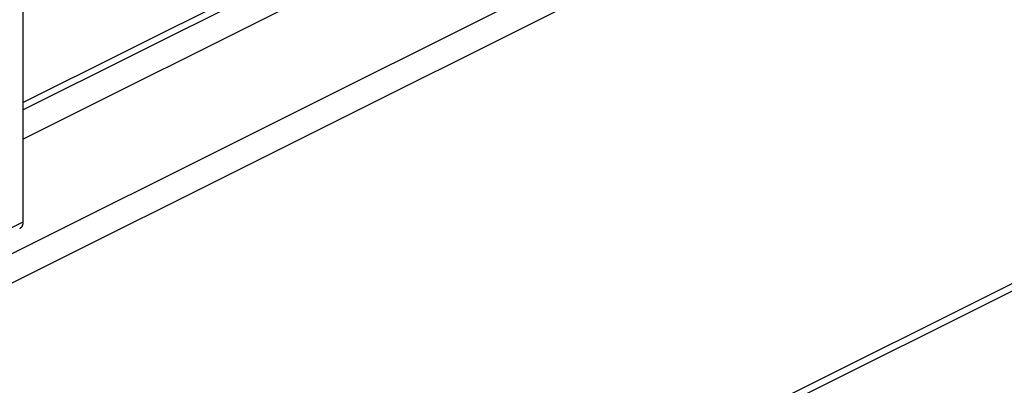
# Model space of a CAD drawing. Extents: x -787 to 483, y -1403 to 1048.
# Drawn here: x 4 to 110, y -1244 to -1205 of the extents above; entities that cross this region are included whole.
import ezdxf

# ---------------------------------------------------------------- set-up
doc = ezdxf.new("R2010")
doc.units = 0
doc.header["$LTSCALE"] = 16.335
doc.layers.get('0').update_dxf_attribs({"linetype": 'CONTINUOUS'})

msp = doc.modelspace()

# ---------------------------------------------------------------- linework, layer by layer
at = {"color": 7, "linetype": 'CONTINUOUS'}
for p, q in [((4.8, 396.36), (4.8, -1226.92)), ((4.8, -1218), (397.03, -1021.88)), ((451.38, -1064.08), (-49.25, -1314.4)), ((4.69, -1227.39), (4.68, -1227.4)), ((4.7, -1227.37), (4.69, -1227.39)), ((4.71, -1227.35), (4.7, -1227.37)), ((4.72, -1227.34), (4.71, -1227.35)), ((4.73, -1227.3), (4.72, -1227.32)), ((4.72, -1227.32), (4.72, -1227.34)), ((4.74, -1227.28), (4.73, -1227.3)), ((4.75, -1227.24), (4.74, -1227.26)), ((4.74, -1227.26), (4.74, -1227.28)), ((4.76, -1227.22), (4.75, -1227.24)), ((4.77, -1227.18), (4.76, -1227.2)), ((4.76, -1227.2), (4.76, -1227.22)), ((4.78, -1227.14), (4.77, -1227.16)), ((4.77, -1227.16), (4.77, -1227.18)), ((4.79, -1227.08), (4.78, -1227.1)), ((4.78, -1227.1), (4.78, -1227.12)), ((4.78, -1227.12), (4.78, -1227.14)), ((4.8, -1226.96), (4.79, -1226.99)), ((4.79, -1226.99), (4.79, -1227.01)), ((4.79, -1227.01), (4.79, -1227.03)), ((4.79, -1227.03), (4.79, -1227.06)), ((4.79, -1227.06), (4.79, -1227.08)), ((4.8, -1226.92), (4.8, -1226.94)), ((4.8, -1226.94), (4.8, -1226.96)), ((4.48, -1227.61), (4.46, -1227.62)), ((4.46, -1227.62), (4.46, -1227.62)), ((4.49, -1227.6), (4.48, -1227.61)), ((4.51, -1227.59), (4.49, -1227.6)), ((4.52, -1227.58), (4.51, -1227.59)), ((4.53, -1227.57), (4.52, -1227.58)), ((4.55, -1227.56), (4.53, -1227.57)), ((4.56, -1227.55), (4.55, -1227.56)), ((4.57, -1227.54), (4.56, -1227.55)), ((4.58, -1227.53), (4.57, -1227.54)), ((4.6, -1227.52), (4.58, -1227.53)), ((4.61, -1227.5), (4.6, -1227.52)), ((4.62, -1227.49), (4.61, -1227.5)), ((4.63, -1227.48), (4.62, -1227.49)), ((4.64, -1227.46), (4.63, -1227.48)), ((4.65, -1227.45), (4.64, -1227.46)), ((4.66, -1227.43), (4.65, -1227.45)), ((4.67, -1227.42), (4.66, -1227.43)), ((4.68, -1227.4), (4.67, -1227.42))]:
    msp.add_line(p, q, dxfattribs=at)
at = {"color": 9, "linetype": 'CONTINUOUS'}
for p, q in [((-50.15, -1257.18), (450.49, -1006.87)), ((-48.73, -1259.62), (451.9, -1009.31)), ((4.8, -1214.08), (386.49, -1023.23)), ((4.8, -1214.86), (386.56, -1023.98)), ((-48.73, -1313.32), (451.9, -1063)), ((4.8, -1226.92), (-47.18, -1252.9))]:
    msp.add_line(p, q, dxfattribs=at)

doc.saveas('drawing.dxf')
